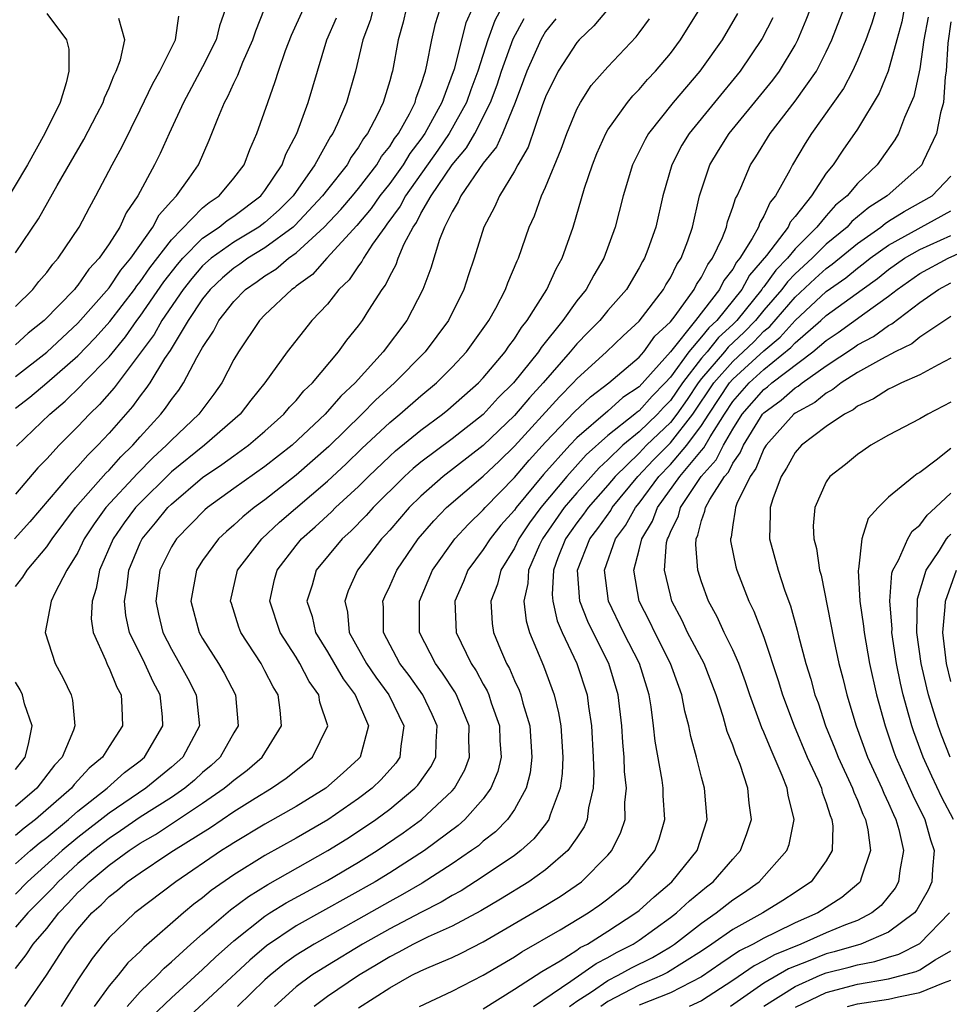
# Model space of a CAD drawing. Units: inches. Extents: x 2580000 to 2583000, y 1491000 to 1494000.
# Drawn here: x 2580611 to 2580671, y 1491635 to 1491698 of the extents above; entities that cross this region are included whole.
import ezdxf

# ---------------------------------------------------------------- set-up
doc = ezdxf.new("R2010")
doc.units = ezdxf.units.IN
doc.header["$MEASUREMENT"] = 0
doc.layers.add('LD25801491_2ft', color=12, linetype='Continuous')

msp = doc.modelspace()

# ---------------------------------------------------------------- linework, layer by layer
at = {"layer": 'LD25801491_2ft'}
for points, elevation in [([(2580643, 1491700.621), (2580641.75, 1491698.25), (2580641.303, 1491697), (2580640.645, 1491695), (2580640.199, 1491693.801), (2580639.921, 1491693), (2580638.821, 1491691), (2580638.078, 1491689.922), (2580636.004, 1491687), (2580635.665, 1491686.335), (2580634.823, 1491685.177), (2580634.676, 1491685), (2580633.902, 1491683.902), (2580633.318, 1491683), (2580633.216, 1491682.783), (2580633, 1491682.503), (2580632.391, 1491681.609), (2580631.744, 1491681), (2580631, 1491680.06), (2580630.002, 1491679), (2580628.423, 1491677), (2580626.988, 1491675), (2580626.102, 1491673.898), (2580625.408, 1491673), (2580623.114, 1491671), (2580621, 1491669.288), (2580620.85, 1491669.15), (2580619, 1491667.318), (2580618.704, 1491667), (2580617.976, 1491666.024), (2580617.263, 1491665), (2580616.383, 1491663), (2580616.179, 1491661.821), (2580615.905, 1491661), (2580615.859, 1491659.859), (2580615.978, 1491659), (2580616.76, 1491657.24), (2580616.89, 1491656.89), (2580617, 1491656.695), (2580617.49, 1491655.491), (2580617.772, 1491655), (2580617.824, 1491654.175), (2580617.856, 1491653), (2580617, 1491651.676), (2580616.588, 1491651), (2580615.717, 1491650.283), (2580614.763, 1491649.237), (2580614.584, 1491649), (2580612.283, 1491647), (2580611.555, 1491646.445), (2580611, 1491645.978)], 10220), ([(2580636.061, 1491699), (2580635.856, 1491698.144), (2580635.54, 1491697), (2580635.174, 1491695), (2580635.127, 1491694.873), (2580635, 1491694.375), (2580634.588, 1491693), (2580634.225, 1491692.225), (2580633.585, 1491691), (2580633.323, 1491690.677), (2580633, 1491690.122), (2580632.526, 1491689.474), (2580632.261, 1491689), (2580631, 1491687.417), (2580630.697, 1491687), (2580628.905, 1491685.095), (2580628.799, 1491685), (2580627, 1491683.659), (2580625.899, 1491683), (2580625.379, 1491682.621), (2580625, 1491682.365), (2580624.264, 1491681.736), (2580623.48, 1491681), (2580623, 1491680.393), (2580622.076, 1491679), (2580620.917, 1491677.083), (2580620.564, 1491676.564), (2580619.609, 1491675), (2580619.366, 1491674.634), (2580619, 1491674.179), (2580618.504, 1491673.496), (2580617, 1491671.77), (2580616.287, 1491671), (2580615.628, 1491670.372), (2580615, 1491669.638), (2580614.404, 1491669), (2580611.915, 1491666.085), (2580610.933, 1491665)], 10214), ([(2580640.287, 1491699), (2580639.891, 1491698.109), (2580639.132, 1491695.133), (2580638.343, 1491693), (2580637.255, 1491691), (2580637, 1491690.637), (2580636.285, 1491689.715), (2580635.854, 1491689), (2580635, 1491687.795), (2580634.375, 1491687), (2580633.808, 1491686.192), (2580632.898, 1491685.102), (2580630.969, 1491683), (2580630.04, 1491681.96), (2580629, 1491681.207), (2580628.889, 1491681.111), (2580628.711, 1491681), (2580627, 1491679.36), (2580626.647, 1491679), (2580625.292, 1491677), (2580625, 1491676.505), (2580624.225, 1491675), (2580623.716, 1491674.284), (2580622.75, 1491673), (2580621, 1491671.334), (2580620.693, 1491671), (2580619.809, 1491670.191), (2580618.812, 1491669.188), (2580616.801, 1491667), (2580616.041, 1491665.959), (2580615.412, 1491665), (2580615, 1491664.134), (2580614.299, 1491663), (2580613.52, 1491661.52), (2580613.295, 1491661), (2580612.893, 1491659), (2580613.532, 1491657), (2580614.064, 1491656.064), (2580614.568, 1491655), (2580614.661, 1491654.661), (2580614.81, 1491653), (2580614.719, 1491652.719), (2580613.993, 1491651), (2580613.508, 1491650.492), (2580612.364, 1491649), (2580611, 1491647.831)], 10218), ([(2580611, 1491661.946), (2580611.465, 1491662.536), (2580611.743, 1491663), (2580613, 1491664.479), (2580613.345, 1491665), (2580614.851, 1491667), (2580616.792, 1491669.208), (2580617, 1491669.407), (2580617.747, 1491670.253), (2580618.517, 1491671), (2580619, 1491671.554), (2580620.324, 1491673), (2580620.626, 1491673.374), (2580621, 1491673.939), (2580621.467, 1491674.533), (2580621.78, 1491675), (2580622.633, 1491676.633), (2580623, 1491677.276), (2580623.687, 1491678.313), (2580624.04, 1491679), (2580625, 1491680.232), (2580625.753, 1491681), (2580626.498, 1491681.502), (2580627, 1491681.868), (2580627.697, 1491682.303), (2580628.501, 1491683), (2580629, 1491683.354), (2580630.803, 1491685), (2580631.866, 1491686.134), (2580632.609, 1491687), (2580633, 1491687.482), (2580634.174, 1491689), (2580634.478, 1491689.522), (2580635, 1491690.166), (2580635.314, 1491690.686), (2580635.557, 1491691), (2580636.262, 1491692.261), (2580636.626, 1491693), (2580636.702, 1491693.298), (2580637, 1491694.091), (2580637.286, 1491695), (2580637.391, 1491695.391), (2580637.695, 1491697), (2580637.933, 1491698.067), (2580638.238, 1491699)], 10216), ([(2580633.935, 1491699), (2580633.742, 1491698.258), (2580633.28, 1491697), (2580632.811, 1491695), (2580632.225, 1491693), (2580631.642, 1491691.642), (2580631.345, 1491691), (2580631.199, 1491690.801), (2580630.205, 1491689), (2580628.803, 1491687), (2580627.901, 1491686.099), (2580627, 1491685.295), (2580626.604, 1491685), (2580625, 1491684.026), (2580623.554, 1491683), (2580623, 1491682.505), (2580622.301, 1491681.699), (2580621.754, 1491681), (2580620.386, 1491679), (2580619.889, 1491678.111), (2580617.317, 1491674.683), (2580616.38, 1491673.62), (2580615.737, 1491673), (2580615, 1491672.203), (2580613.8, 1491671), (2580613, 1491670.137), (2580612.44, 1491669.56), (2580611, 1491667.865)], 10212), ([(2580611, 1491673.386), (2580611.918, 1491674.082), (2580613, 1491675.005), (2580615, 1491676.736), (2580616.113, 1491677.887), (2580617.056, 1491678.944), (2580618.63, 1491681), (2580618.777, 1491681.223), (2580619, 1491681.485), (2580619.615, 1491682.385), (2580621, 1491684.191), (2580623, 1491686.235), (2580623.419, 1491686.581), (2580624.064, 1491687), (2580625, 1491688.132), (2580625.661, 1491689), (2580626.023, 1491689.977), (2580626.485, 1491691), (2580627.177, 1491693), (2580627.662, 1491694.338), (2580627.866, 1491695), (2580628.323, 1491696.323), (2580628.699, 1491697.301), (2580629.478, 1491699)], 10208), ([(2580611, 1491675.423), (2580613, 1491676.984), (2580615, 1491678.83), (2580617, 1491681.1), (2580617.756, 1491682.244), (2580618.399, 1491683), (2580619.81, 1491685), (2580620.209, 1491685.791), (2580621, 1491686.661), (2580621.329, 1491687), (2580622.143, 1491688.143), (2580622.729, 1491689), (2580623.427, 1491690.573), (2580623.971, 1491691.971), (2580624.411, 1491693), (2580624.625, 1491693.375), (2580625, 1491694.228), (2580625.255, 1491694.745), (2580625.572, 1491695.572), (2580626.212, 1491697), (2580626.402, 1491697.598), (2580626.975, 1491699)], 10206), ([(2580624.472, 1491699), (2580624.085, 1491697.916), (2580623.863, 1491697), (2580623, 1491695.279), (2580621.772, 1491693), (2580620.846, 1491691), (2580620.279, 1491689.721), (2580619.914, 1491689), (2580618.844, 1491687), (2580618.095, 1491685.905), (2580617.688, 1491685), (2580617, 1491683.92), (2580616.367, 1491683), (2580615.701, 1491682.299), (2580615, 1491681.269), (2580614.87, 1491681.13), (2580614.776, 1491681), (2580612.839, 1491679), (2580611.817, 1491678.183), (2580611, 1491677.446)], 10204), ([(2580649.001, 1491698.999), (2580648.09, 1491697.909), (2580647.148, 1491697), (2580647, 1491696.836), (2580645.797, 1491695), (2580645, 1491693.363), (2580644.785, 1491692.785), (2580643.872, 1491690.128), (2580643.221, 1491689), (2580643, 1491688.579), (2580642.036, 1491687), (2580641.723, 1491686.277), (2580641.045, 1491685), (2580640.424, 1491683), (2580640.056, 1491681.944), (2580639.754, 1491681), (2580638.76, 1491679), (2580637.277, 1491677), (2580635.299, 1491675), (2580634.095, 1491673.905), (2580633.216, 1491673), (2580631.086, 1491670.914), (2580629, 1491669.074), (2580627, 1491667.508), (2580626.297, 1491667), (2580625.579, 1491666.421), (2580625, 1491665.875), (2580624.527, 1491665.473), (2580624.016, 1491665), (2580623, 1491663.618), (2580622.608, 1491663), (2580622.235, 1491661), (2580622.773, 1491659), (2580623, 1491658.601), (2580624.024, 1491657), (2580624.39, 1491656.39), (2580625.117, 1491655), (2580625.277, 1491653), (2580625, 1491652.548), (2580624.132, 1491651), (2580623.542, 1491650.458), (2580623, 1491650.01), (2580622.473, 1491649.527), (2580621.851, 1491649), (2580621, 1491648.416), (2580619, 1491647.14), (2580617.741, 1491646.259), (2580617, 1491645.784), (2580615.994, 1491645), (2580615, 1491644.166), (2580613.731, 1491643), (2580613.385, 1491642.615), (2580611.79, 1491641), (2580611, 1491640.084)], 10226), ([(2580611.59, 1491635), (2580612.989, 1491637.01), (2580614.266, 1491639), (2580615, 1491639.956), (2580615.901, 1491641), (2580616.486, 1491641.514), (2580617, 1491642.054), (2580617.541, 1491642.459), (2580618.169, 1491643), (2580619, 1491643.58), (2580620.762, 1491644.763), (2580621.121, 1491645), (2580623.511, 1491646.489), (2580625, 1491647.502), (2580626.365, 1491648.365), (2580627.423, 1491649), (2580628.356, 1491649.643), (2580630.043, 1491651), (2580631.03, 1491653), (2580630.514, 1491654.514), (2580630.448, 1491655), (2580629.839, 1491655.839), (2580629.245, 1491657), (2580629, 1491657.405), (2580627.969, 1491659), (2580627.31, 1491661), (2580627.612, 1491662.388), (2580627.771, 1491663), (2580629, 1491664.576), (2580629.347, 1491665), (2580630.222, 1491665.778), (2580631.259, 1491666.741), (2580631.514, 1491667), (2580633, 1491668.365), (2580633.641, 1491669), (2580635, 1491670.297), (2580635.365, 1491670.635), (2580637, 1491671.981), (2580638.381, 1491673), (2580638.723, 1491673.277), (2580640.687, 1491675), (2580641, 1491675.334), (2580642.402, 1491677), (2580642.638, 1491677.362), (2580643, 1491677.836), (2580643.446, 1491678.554), (2580643.818, 1491679), (2580645.077, 1491681), (2580645.671, 1491682.33), (2580646.053, 1491683), (2580646.756, 1491685), (2580647.504, 1491687.504), (2580648.001, 1491689), (2580648.284, 1491689.716), (2580648.859, 1491691), (2580649, 1491691.237), (2580650.248, 1491693), (2580650.586, 1491693.414), (2580651, 1491693.828), (2580651.536, 1491694.464), (2580652.046, 1491695), (2580653, 1491696.136), (2580653.653, 1491697), (2580654.883, 1491699)], 10230), ([(2580618.17, 1491635), (2580619, 1491635.934), (2580620.102, 1491637), (2580620.534, 1491637.466), (2580621, 1491637.856), (2580622.249, 1491639), (2580623, 1491639.664), (2580624.793, 1491641.207), (2580625.936, 1491642.064), (2580627.174, 1491642.826), (2580631.04, 1491645), (2580632.248, 1491645.752), (2580633.456, 1491646.544), (2580634.108, 1491647), (2580635, 1491647.666), (2580636.615, 1491649), (2580636.798, 1491649.203), (2580637.628, 1491650.372), (2580637.958, 1491651), (2580637.976, 1491651.976), (2580638.052, 1491653), (2580637.732, 1491653.732), (2580637.117, 1491655), (2580636.238, 1491656.239), (2580635.643, 1491657), (2580634.608, 1491659), (2580634.608, 1491660.608), (2580634.568, 1491661), (2580634.695, 1491661.306), (2580635, 1491661.954), (2580635.448, 1491663), (2580636.83, 1491665), (2580637.84, 1491666.16), (2580638.642, 1491667), (2580641, 1491669.015), (2580642.021, 1491669.979), (2580643, 1491670.936), (2580645.887, 1491674.113), (2580646.762, 1491675), (2580647, 1491675.271), (2580648.908, 1491677), (2580649.976, 1491678.025), (2580651, 1491678.962), (2580652.566, 1491681), (2580652.715, 1491681.284), (2580653, 1491681.742), (2580653.409, 1491682.591), (2580653.685, 1491683), (2580654.112, 1491684.113), (2580654.42, 1491685), (2580654.874, 1491687), (2580655.532, 1491689), (2580656.084, 1491689.916), (2580656.768, 1491691), (2580659, 1491693.725), (2580659.57, 1491694.43), (2580660.004, 1491695), (2580661, 1491696.666), (2580661.176, 1491697), (2580661.716, 1491698.283), (2580661.989, 1491699)], 10236), ([(2580619.692, 1491634.309), (2580621, 1491635.557), (2580623, 1491637.38), (2580623.827, 1491638.173), (2580625, 1491639.214), (2580627, 1491640.793), (2580627.321, 1491641), (2580628.352, 1491641.648), (2580631, 1491643.089), (2580633, 1491644.267), (2580634.186, 1491645), (2580635.863, 1491646.137), (2580637.042, 1491647), (2580639, 1491648.831), (2580639.152, 1491649), (2580639.811, 1491650.189), (2580640.115, 1491651), (2580640.083, 1491652.083), (2580640.098, 1491653), (2580639.283, 1491655), (2580639.185, 1491655.185), (2580638.393, 1491656.393), (2580637.93, 1491657), (2580636.914, 1491659), (2580636.914, 1491661), (2580637.751, 1491663), (2580639.177, 1491665), (2580640.05, 1491665.95), (2580641, 1491666.86), (2580641.117, 1491667), (2580643, 1491668.931), (2580643.948, 1491670.052), (2580645, 1491671.202), (2580646.854, 1491673.146), (2580647.881, 1491674.119), (2580649.049, 1491675), (2580651, 1491676.66), (2580651.294, 1491677), (2580652.007, 1491677.993), (2580653, 1491678.912), (2580653.314, 1491679.314), (2580654.533, 1491681), (2580654.685, 1491681.315), (2580655, 1491681.783), (2580655.397, 1491682.603), (2580655.703, 1491683), (2580656.336, 1491684.336), (2580656.592, 1491685), (2580656.665, 1491685.335), (2580657, 1491686.27), (2580657.171, 1491686.829), (2580657.276, 1491687), (2580657.521, 1491687.521), (2580658.151, 1491689), (2580658.49, 1491689.51), (2580659.412, 1491691), (2580661, 1491693.067), (2580662.379, 1491695), (2580663, 1491696.243), (2580663.359, 1491697), (2580664.131, 1491699)], 10238), ([(2580666.201, 1491699), (2580665.924, 1491698.076), (2580665.532, 1491697), (2580665, 1491695.696), (2580664.689, 1491695), (2580664.104, 1491693.896), (2580662.05, 1491691), (2580661.639, 1491690.361), (2580660.826, 1491689), (2580660.657, 1491688.657), (2580659.75, 1491687), (2580659.408, 1491686.592), (2580659, 1491685.706), (2580658.73, 1491685.27), (2580658.648, 1491685), (2580658.257, 1491684.257), (2580657.461, 1491683), (2580657.245, 1491682.755), (2580657, 1491682.303), (2580656.433, 1491681.568), (2580656.157, 1491681), (2580654.617, 1491679), (2580653, 1491677.005), (2580651, 1491674.76), (2580649.944, 1491674.056), (2580649, 1491673.199), (2580647, 1491671.475), (2580646.544, 1491671), (2580644.866, 1491669.134), (2580643.111, 1491667), (2580643, 1491666.84), (2580642.132, 1491665.868), (2580641.439, 1491665), (2580641, 1491664.309), (2580640.016, 1491663), (2580639.73, 1491662.27), (2580639.186, 1491661), (2580639.269, 1491659), (2580640.227, 1491657), (2580640.539, 1491656.539), (2580641, 1491655.672), (2580641.247, 1491655.247), (2580641.351, 1491655), (2580641.512, 1491654.488), (2580642.045, 1491653), (2580642.07, 1491652.07), (2580642.142, 1491651), (2580641.93, 1491650.07), (2580641.492, 1491649), (2580641, 1491648.332), (2580639.822, 1491647), (2580639.39, 1491646.61), (2580637.236, 1491645), (2580635, 1491643.574), (2580634.064, 1491643), (2580629, 1491640.171), (2580627.101, 1491638.899), (2580626.018, 1491637.982), (2580621.873, 1491634.127)], 10240), ([(2580668.001, 1491699), (2580667.842, 1491698.158), (2580667.537, 1491697), (2580666.97, 1491695), (2580666.402, 1491693.598), (2580665, 1491691.27), (2580664.062, 1491689.938), (2580663.438, 1491689), (2580663, 1491688.458), (2580662.048, 1491687), (2580661, 1491685.67), (2580660.694, 1491685.305), (2580660.554, 1491685), (2580659.166, 1491683.166), (2580658.082, 1491681.918), (2580657.583, 1491681), (2580655.978, 1491679), (2580655.468, 1491678.532), (2580655, 1491677.948), (2580654.191, 1491677), (2580653, 1491675.376), (2580652.667, 1491675), (2580651.84, 1491674.16), (2580651, 1491673.219), (2580650.869, 1491673.131), (2580650.724, 1491673), (2580649, 1491671.631), (2580647.61, 1491670.39), (2580646.358, 1491669), (2580644.691, 1491667), (2580643.972, 1491666.028), (2580643.287, 1491665), (2580643, 1491664.398), (2580642.126, 1491663), (2580641.91, 1491662.09), (2580641.494, 1491661), (2580641.578, 1491659.578), (2580641.659, 1491659), (2580642.108, 1491657.892), (2580642.495, 1491657), (2580642.681, 1491656.681), (2580643, 1491655.917), (2580643.294, 1491655.294), (2580643.403, 1491655), (2580643.534, 1491654.466), (2580643.983, 1491653), (2580644.124, 1491651), (2580644.006, 1491649.994), (2580643.751, 1491649), (2580643, 1491647.641), (2580642.563, 1491647), (2580641.793, 1491646.207), (2580641, 1491645.599), (2580640.685, 1491645.315), (2580640.255, 1491645), (2580639, 1491644.148), (2580637.086, 1491642.914), (2580635.817, 1491642.184), (2580635, 1491641.746), (2580630.148, 1491639), (2580629, 1491638.285), (2580628.247, 1491637.753), (2580627.334, 1491637), (2580627, 1491636.703), (2580625.226, 1491635)], 10242), ([(2580613, 1491698.7), (2580614.278, 1491697), (2580614.416, 1491696.416), (2580614.41, 1491695), (2580614.249, 1491694.249), (2580613.852, 1491693), (2580612.882, 1491691), (2580611.761, 1491689), (2580609.972, 1491686.028)], 10198), ([(2580611, 1491679.908), (2580612.101, 1491681), (2580612.497, 1491681.502), (2580613, 1491682.092), (2580613.383, 1491682.617), (2580613.739, 1491683), (2580615.089, 1491685), (2580615.74, 1491686.26), (2580616.159, 1491687), (2580617.191, 1491689), (2580617.829, 1491690.171), (2580619, 1491692.521), (2580619.796, 1491694.204), (2580620.251, 1491695), (2580621.253, 1491697), (2580621.467, 1491698.533)], 10202), ([(2580611, 1491644.148), (2580611.961, 1491645), (2580612.525, 1491645.475), (2580613, 1491645.837), (2580614.401, 1491647), (2580615, 1491647.528), (2580616.872, 1491649), (2580617.993, 1491650.007), (2580619, 1491650.768), (2580619.28, 1491651), (2580620.456, 1491653), (2580620.424, 1491653.576), (2580620.275, 1491655), (2580619.831, 1491655.831), (2580619.297, 1491657), (2580618.318, 1491659), (2580618.084, 1491660.084), (2580617.991, 1491661), (2580618.139, 1491661.861), (2580618.267, 1491663), (2580619, 1491664.738), (2580619.127, 1491665), (2580619.981, 1491666.019), (2580620.769, 1491667), (2580621, 1491667.229), (2580623, 1491668.927), (2580624.235, 1491669.765), (2580625, 1491670.335), (2580625.941, 1491671), (2580627, 1491671.914), (2580628.215, 1491673), (2580628.564, 1491673.436), (2580629, 1491673.884), (2580629.5, 1491674.5), (2580630.044, 1491675), (2580631.717, 1491677), (2580632.252, 1491677.748), (2580633, 1491678.656), (2580633.258, 1491679), (2580633.663, 1491679.663), (2580634.521, 1491681), (2580634.73, 1491681.27), (2580635, 1491681.848), (2580635.406, 1491682.594), (2580635.537, 1491683), (2580635.929, 1491683.929), (2580636.494, 1491685), (2580636.708, 1491685.292), (2580637, 1491685.865), (2580637.651, 1491687), (2580639.01, 1491689), (2580639.924, 1491690.076), (2580640.461, 1491691), (2580641.463, 1491693), (2580641.884, 1491694.115), (2580642.163, 1491695), (2580642.923, 1491697.077), (2580643.613, 1491698.387)], 10222), ([(2580611, 1491683.337), (2580612.473, 1491685.527), (2580613.661, 1491687.661), (2580615.376, 1491690.624), (2580616.211, 1491692.211), (2580616.619, 1491693), (2580616.708, 1491693.292), (2580617, 1491693.933), (2580617.3, 1491694.7), (2580617.458, 1491695), (2580617.725, 1491695.725), (2580618.016, 1491697), (2580617.615, 1491698.385)], 10200), ([(2580645.652, 1491698.348), (2580645, 1491697.535), (2580644.799, 1491697.2), (2580644.694, 1491697), (2580643.79, 1491695), (2580643.587, 1491694.413), (2580643.048, 1491693), (2580642.237, 1491691), (2580641.852, 1491690.148), (2580641, 1491689.088), (2580639.557, 1491687), (2580639.392, 1491686.608), (2580639, 1491685.972), (2580638.521, 1491685), (2580638.198, 1491684.199), (2580637.643, 1491682.357), (2580637.124, 1491681), (2580636.096, 1491679), (2580634.585, 1491677), (2580632.778, 1491675), (2580631.855, 1491674.145), (2580630.864, 1491673), (2580628.744, 1491671), (2580627, 1491669.639), (2580625, 1491668.225), (2580623.318, 1491667), (2580623.146, 1491666.854), (2580621.318, 1491665), (2580621, 1491664.485), (2580620.264, 1491663), (2580619.997, 1491661), (2580620.169, 1491660.169), (2580620.444, 1491659), (2580621, 1491657.915), (2580621.527, 1491657), (2580622.049, 1491656.049), (2580622.588, 1491655), (2580622.799, 1491653), (2580621.725, 1491651), (2580621, 1491650.36), (2580619.354, 1491649), (2580617, 1491647.411), (2580615, 1491645.845), (2580613.991, 1491645), (2580611.776, 1491643), (2580611, 1491642.217)], 10224), ([(2580611, 1491637.438), (2580611.691, 1491638.309), (2580612.136, 1491639), (2580613, 1491640.013), (2580613.775, 1491641), (2580614.38, 1491641.62), (2580615, 1491642.311), (2580615.366, 1491642.633), (2580615.716, 1491643), (2580617, 1491644.068), (2580618.289, 1491645), (2580619, 1491645.473), (2580619.975, 1491646.025), (2580623, 1491648.035), (2580624.391, 1491649), (2580624.724, 1491649.276), (2580625, 1491649.528), (2580625.849, 1491650.151), (2580626.828, 1491651), (2580628.06, 1491653), (2580627.98, 1491654.02), (2580627.836, 1491655), (2580627.514, 1491655.514), (2580627, 1491656.542), (2580626.749, 1491657), (2580625.443, 1491659), (2580625.324, 1491659.325), (2580624.842, 1491660.842), (2580624.796, 1491661), (2580625.246, 1491663), (2580626.787, 1491665), (2580627.936, 1491666.064), (2580631, 1491668.694), (2580632.199, 1491669.801), (2580633.212, 1491670.788), (2580635, 1491672.471), (2580635.643, 1491673), (2580637, 1491674.183), (2580637.99, 1491675), (2580639, 1491676.009), (2580639.93, 1491677), (2580641, 1491678.487), (2580641.202, 1491678.798), (2580641.357, 1491679), (2580641.807, 1491679.807), (2580642.437, 1491681), (2580642.582, 1491681.418), (2580643.169, 1491682.831), (2580643.254, 1491683), (2580643.952, 1491685), (2580644.279, 1491685.72), (2580644.743, 1491687), (2580645, 1491687.564), (2580645.995, 1491690.005), (2580646.35, 1491691), (2580647, 1491692.57), (2580647.232, 1491693), (2580647.929, 1491694.071), (2580649, 1491695.276), (2580650.799, 1491697.2), (2580651, 1491697.463), (2580651.653, 1491698.347)], 10228), ([(2580611.051, 1491670.949), (2580613.195, 1491673), (2580614.179, 1491673.821), (2580615.193, 1491674.807), (2580615.363, 1491675), (2580617, 1491676.682), (2580618.044, 1491677.956), (2580618.775, 1491679), (2580619, 1491679.293), (2580620.518, 1491681.482), (2580621.393, 1491682.607), (2580621.734, 1491683), (2580623, 1491684.288), (2580624.051, 1491685), (2580624.571, 1491685.429), (2580625, 1491685.708), (2580626.736, 1491687), (2580627, 1491687.342), (2580628.102, 1491689), (2580628.334, 1491689.666), (2580629.039, 1491691), (2580629.766, 1491693), (2580630.975, 1491697), (2580631.589, 1491698.411)], 10210), ([(2580657.31, 1491698.69), (2580656.316, 1491697), (2580655, 1491695.147), (2580654.889, 1491695), (2580653.173, 1491693), (2580651.595, 1491691), (2580651.379, 1491690.621), (2580650.576, 1491689), (2580649.968, 1491687), (2580649.459, 1491685), (2580648.743, 1491683), (2580648.09, 1491681.91), (2580647.603, 1491681), (2580647, 1491680.26), (2580646.102, 1491679), (2580644.719, 1491677.281), (2580644.544, 1491677), (2580642.95, 1491675), (2580641.96, 1491674.04), (2580641, 1491672.984), (2580639, 1491671.406), (2580637, 1491669.91), (2580636.497, 1491669.503), (2580635.955, 1491669), (2580633.93, 1491667), (2580633.494, 1491666.506), (2580632.501, 1491665.499), (2580631.945, 1491665), (2580630.286, 1491663), (2580630.02, 1491662.02), (2580629.691, 1491661), (2580630.016, 1491660.016), (2580630.241, 1491659), (2580631, 1491657.754), (2580632.013, 1491656.014), (2580632.788, 1491655), (2580633.641, 1491653), (2580633.111, 1491651), (2580633, 1491650.884), (2580632.015, 1491649.985), (2580630.892, 1491649), (2580629, 1491647.831), (2580627, 1491646.698), (2580625, 1491645.503), (2580624.703, 1491645.297), (2580624.215, 1491645), (2580621.28, 1491643), (2580618.657, 1491641), (2580617, 1491639.419), (2580616.64, 1491639), (2580615.92, 1491638.08), (2580615, 1491636.721), (2580613.918, 1491635)], 10232), ([(2580659.576, 1491698.424), (2580658.898, 1491697.102), (2580657.477, 1491695), (2580655.823, 1491693), (2580654.198, 1491691), (2580653.747, 1491690.253), (2580653.099, 1491689), (2580652.517, 1491687), (2580652.063, 1491685), (2580651.554, 1491683.554), (2580651.348, 1491683), (2580651.214, 1491682.785), (2580651, 1491682.378), (2580650.178, 1491681), (2580649, 1491679.637), (2580648.476, 1491679), (2580647.732, 1491678.268), (2580647, 1491677.515), (2580646.579, 1491677), (2580644.845, 1491675), (2580643.956, 1491674.044), (2580643, 1491672.91), (2580641, 1491670.983), (2580638.425, 1491669), (2580637, 1491667.745), (2580636.244, 1491667), (2580635, 1491665.558), (2580634.738, 1491665.262), (2580634.48, 1491665), (2580632.937, 1491663), (2580632.334, 1491661.666), (2580632.112, 1491661), (2580632.289, 1491660.289), (2580632.404, 1491659), (2580633.501, 1491657), (2580634.118, 1491656.118), (2580634.951, 1491655), (2580635.913, 1491653), (2580635.706, 1491651.706), (2580635.647, 1491651), (2580635.386, 1491650.614), (2580634.447, 1491649.553), (2580633.876, 1491649), (2580633, 1491648.338), (2580631.027, 1491646.973), (2580629, 1491645.794), (2580627, 1491644.678), (2580625, 1491643.442), (2580623.556, 1491642.444), (2580623, 1491641.974), (2580622.438, 1491641.562), (2580621.764, 1491641), (2580619.225, 1491638.775), (2580619, 1491638.534), (2580618.206, 1491637.794), (2580617.58, 1491637), (2580617, 1491636.333), (2580616.035, 1491635)], 10234), ([(2580669.529, 1491698.471), (2580669.269, 1491697), (2580669, 1491695.156), (2580668.625, 1491693.375), (2580668.029, 1491692.029), (2580667.634, 1491691), (2580667.404, 1491690.596), (2580666.269, 1491689), (2580665, 1491687.791), (2580664.338, 1491687), (2580663.601, 1491686.399), (2580663, 1491685.722), (2580662.404, 1491685), (2580661, 1491683.605), (2580660.51, 1491683), (2580659.762, 1491682.238), (2580659, 1491681.175), (2580658.918, 1491681.082), (2580658.874, 1491681), (2580657.256, 1491679), (2580657, 1491678.746), (2580656.09, 1491677.91), (2580655.361, 1491677), (2580655, 1491676.58), (2580653.775, 1491675), (2580653, 1491673.872), (2580652.568, 1491673.432), (2580652.181, 1491673), (2580651, 1491671.864), (2580649.95, 1491671), (2580649, 1491670.068), (2580648.439, 1491669.561), (2580647, 1491667.95), (2580646.197, 1491667), (2580644.799, 1491665), (2580644.617, 1491664.617), (2580643.902, 1491663), (2580643.861, 1491662.139), (2580643.604, 1491661), (2580643.743, 1491659.744), (2580643.963, 1491659), (2580644.856, 1491656.856), (2580645.547, 1491655), (2580645.836, 1491653.836), (2580645.968, 1491653), (2580646.1, 1491651), (2580646.056, 1491649.944), (2580645.937, 1491649), (2580645.3, 1491647.3), (2580645.216, 1491647), (2580645, 1491646.703), (2580644.25, 1491645.75), (2580643.419, 1491645), (2580643, 1491644.691), (2580641, 1491643.335), (2580639.574, 1491642.426), (2580639, 1491642.117), (2580638.307, 1491641.693), (2580637, 1491641.036), (2580635, 1491639.989), (2580633.261, 1491639), (2580631, 1491637.64), (2580630.001, 1491637), (2580629, 1491636.252), (2580627.6, 1491635)], 10244), ([(2580671, 1491698.161), (2580670.802, 1491696.802), (2580670.701, 1491695), (2580670.633, 1491694.633), (2580670.524, 1491693), (2580670.332, 1491692.332), (2580670.073, 1491691), (2580669.211, 1491689.211), (2580669.122, 1491689), (2580669, 1491688.872), (2580666.902, 1491687), (2580665.74, 1491686.26), (2580664.651, 1491685.349), (2580664.341, 1491685), (2580663, 1491683.901), (2580662.094, 1491683), (2580661, 1491681.994), (2580660.507, 1491681.492), (2580660.154, 1491681), (2580659, 1491679.668), (2580658.457, 1491679), (2580657.743, 1491678.257), (2580656.712, 1491677.288), (2580656.481, 1491677), (2580655, 1491675.28), (2580654.783, 1491675), (2580654.07, 1491673.93), (2580653.418, 1491673), (2580653, 1491672.467), (2580651.475, 1491671), (2580651, 1491670.505), (2580649.468, 1491669), (2580649, 1491668.436), (2580647.719, 1491667), (2580647.424, 1491666.576), (2580647, 1491666.035), (2580646.273, 1491665), (2580645.784, 1491663.785), (2580645.495, 1491663), (2580645.423, 1491661.423), (2580645.453, 1491661), (2580645.746, 1491659.745), (2580646.062, 1491659), (2580647.007, 1491657), (2580647.663, 1491655), (2580647.749, 1491654.251), (2580647.94, 1491653), (2580648.053, 1491651), (2580648.085, 1491649.915), (2580648.044, 1491649), (2580647.751, 1491647.751), (2580647.659, 1491647), (2580647.465, 1491646.535), (2580647, 1491645.829), (2580646.435, 1491645), (2580645, 1491643.767), (2580643.928, 1491643), (2580642.111, 1491641.89), (2580640.854, 1491641.146), (2580639, 1491640.156), (2580637.467, 1491639.467), (2580636.532, 1491639), (2580635.546, 1491638.455), (2580635, 1491638.192), (2580634.261, 1491637.739), (2580633, 1491636.999), (2580631, 1491635.638), (2580630.16, 1491635)], 10246), ([(2580633, 1491634.923), (2580635, 1491636.206), (2580636.422, 1491637), (2580637, 1491637.291), (2580637.531, 1491637.532), (2580639, 1491638.148), (2580639.58, 1491638.42), (2580641, 1491639.149), (2580644.69, 1491641.31), (2580645.94, 1491642.06), (2580647.305, 1491643), (2580649, 1491644.711), (2580649.251, 1491645), (2580649.822, 1491646.178), (2580650.093, 1491647), (2580650.089, 1491648.089), (2580650.191, 1491649), (2580650.065, 1491650.065), (2580650.036, 1491651), (2580649.946, 1491651.946), (2580649.885, 1491653), (2580649.662, 1491655), (2580649.062, 1491657), (2580648.039, 1491659), (2580647.7, 1491659.701), (2580647.2, 1491661), (2580647.05, 1491663), (2580647.83, 1491665), (2580648.344, 1491665.656), (2580649.172, 1491666.827), (2580649.268, 1491667), (2580650.918, 1491669), (2580651.929, 1491670.071), (2580653, 1491671.154), (2580654.447, 1491673), (2580655.789, 1491675), (2580657, 1491676.384), (2580658.356, 1491677.644), (2580659, 1491678.315), (2580659.373, 1491678.627), (2580661, 1491680.497), (2580662.294, 1491681.706), (2580663, 1491682.343), (2580663.385, 1491682.615), (2580665, 1491683.948), (2580666.502, 1491685), (2580666.772, 1491685.229), (2580667, 1491685.374), (2580668.001, 1491685.999), (2580669.796, 1491687), (2580671, 1491688.268)], 10248), ([(2580636.918, 1491635), (2580639, 1491635.975), (2580641, 1491637.001), (2580643, 1491638.189), (2580643.484, 1491638.516), (2580645.923, 1491639.923), (2580647.728, 1491641), (2580648.482, 1491641.518), (2580649, 1491641.905), (2580650.345, 1491643), (2580651, 1491643.757), (2580652.009, 1491645), (2580652.273, 1491645.727), (2580652.651, 1491647), (2580652.544, 1491648.544), (2580652.542, 1491649), (2580652.473, 1491649.527), (2580652.027, 1491652.027), (2580651.928, 1491653), (2580651.776, 1491654.224), (2580651.645, 1491655), (2580651.482, 1491655.482), (2580651.026, 1491657), (2580650, 1491659), (2580649.024, 1491661), (2580648.785, 1491663), (2580649.484, 1491665), (2580650.134, 1491665.866), (2580650.759, 1491667), (2580651, 1491667.292), (2580652.26, 1491669), (2580653, 1491669.771), (2580654.05, 1491671), (2580655, 1491672.266), (2580655.464, 1491673), (2580656.794, 1491675), (2580657, 1491675.235), (2580659, 1491677.064), (2580660.054, 1491677.946), (2580661, 1491679.015), (2580663, 1491680.863), (2580664.25, 1491681.75), (2580665, 1491682.37), (2580665.368, 1491682.632), (2580665.823, 1491683), (2580667, 1491683.845), (2580671, 1491686.035)], 10250), ([(2580641, 1491634.841), (2580643, 1491636.104), (2580644.757, 1491637.243), (2580645.926, 1491637.926), (2580647, 1491638.616), (2580647.224, 1491638.776), (2580647.676, 1491639), (2580649, 1491639.825), (2580650.792, 1491641), (2580651, 1491641.169), (2580651.958, 1491642.042), (2580653.086, 1491643), (2580654.722, 1491645), (2580655.358, 1491647), (2580655.193, 1491649), (2580655, 1491649.709), (2580654.679, 1491651), (2580654.313, 1491652.313), (2580654.192, 1491653), (2580653.935, 1491653.935), (2580653.743, 1491655), (2580653.535, 1491655.535), (2580653.019, 1491657), (2580651.996, 1491659), (2580651.68, 1491659.68), (2580651, 1491661), (2580650.661, 1491663), (2580651, 1491664.285), (2580651.164, 1491665), (2580651.86, 1491666.139), (2580652.176, 1491667), (2580653.607, 1491669), (2580655, 1491670.671), (2580655.157, 1491670.843), (2580655.549, 1491671.549), (2580656.467, 1491673), (2580657, 1491673.802), (2580658.049, 1491675), (2580659, 1491675.863), (2580660.736, 1491677.264), (2580661, 1491677.563), (2580662.655, 1491679), (2580663, 1491679.318), (2580665.293, 1491681), (2580666.292, 1491681.709), (2580667, 1491682.282), (2580668.02, 1491683), (2580669, 1491683.569), (2580671, 1491684.466)], 10252), ([(2580644.22, 1491635), (2580646.616, 1491636.616), (2580648.236, 1491637.764), (2580649, 1491638.143), (2580649.546, 1491638.454), (2580650.617, 1491639), (2580651, 1491639.252), (2580653, 1491640.699), (2580653.388, 1491641), (2580654.225, 1491641.775), (2580655.328, 1491642.672), (2580655.757, 1491643), (2580657, 1491644.442), (2580657.509, 1491645), (2580657.901, 1491646.099), (2580658.195, 1491647), (2580658.047, 1491648.047), (2580657.971, 1491649), (2580657.471, 1491650.529), (2580657.288, 1491651), (2580657.196, 1491651.196), (2580657, 1491651.775), (2580656.651, 1491652.651), (2580656.395, 1491653.605), (2580655.939, 1491655), (2580655.16, 1491657), (2580654.109, 1491659), (2580653.758, 1491659.758), (2580653.102, 1491661), (2580653, 1491661.376), (2580652.621, 1491663), (2580652.763, 1491664.763), (2580652.817, 1491665), (2580652.887, 1491665.114), (2580653, 1491665.422), (2580653.518, 1491666.482), (2580653.643, 1491667), (2580654.968, 1491669), (2580655.939, 1491670.061), (2580656.403, 1491671), (2580657, 1491672.044), (2580657.612, 1491673), (2580659, 1491674.582), (2580659.242, 1491674.758), (2580659.517, 1491675), (2580662.148, 1491677), (2580663, 1491677.729), (2580663.77, 1491678.23), (2580665.481, 1491679.481), (2580667, 1491680.563), (2580667.548, 1491681), (2580669, 1491682.024), (2580670.813, 1491683), (2580673, 1491683.991)], 10254), ([(2580646.536, 1491635), (2580647, 1491635.334), (2580647.933, 1491635.933), (2580649, 1491636.668), (2580649.65, 1491637), (2580650.509, 1491637.491), (2580651.848, 1491638.152), (2580653, 1491638.829), (2580653.263, 1491639), (2580655, 1491640.354), (2580655.931, 1491641), (2580657, 1491641.839), (2580657.699, 1491642.301), (2580658.691, 1491643), (2580660.482, 1491645), (2580660.615, 1491645.385), (2580660.948, 1491647), (2580660.547, 1491648.547), (2580660.493, 1491649), (2580660.182, 1491649.818), (2580659.456, 1491651.456), (2580659, 1491652.592), (2580658.869, 1491652.87), (2580658.102, 1491655), (2580657.828, 1491655.828), (2580657.391, 1491657), (2580657, 1491657.886), (2580656.454, 1491659), (2580655.994, 1491659.994), (2580655.45, 1491661), (2580655, 1491662.25), (2580654.77, 1491663), (2580654.632, 1491664.632), (2580654.66, 1491665), (2580654.772, 1491665.228), (2580655, 1491666.173), (2580655.215, 1491666.785), (2580655.245, 1491667), (2580655.529, 1491667.529), (2580656.464, 1491669), (2580656.721, 1491669.279), (2580657, 1491669.844), (2580657.488, 1491670.512), (2580657.687, 1491671), (2580658.781, 1491672.781), (2580658.921, 1491673), (2580659, 1491673.09), (2580660.106, 1491673.894), (2580661, 1491674.681), (2580661.207, 1491674.793), (2580661.456, 1491675), (2580663, 1491676.1), (2580664.74, 1491677.261), (2580665, 1491677.45), (2580666.02, 1491677.98), (2580667, 1491678.68), (2580667.216, 1491678.784), (2580669, 1491680.168), (2580670.194, 1491681), (2580671, 1491681.432)], 10256), ([(2580671, 1491679.265), (2580669, 1491677.929), (2580668.49, 1491677.51), (2580667.429, 1491677), (2580666.534, 1491676.534), (2580665, 1491675.66), (2580663.962, 1491675), (2580663.431, 1491674.57), (2580663, 1491674.353), (2580662.263, 1491673.737), (2580661, 1491673.056), (2580660.929, 1491673), (2580659.136, 1491671), (2580659, 1491670.778), (2580658.485, 1491669.515), (2580658.109, 1491669), (2580657.264, 1491667.264), (2580657.17, 1491667), (2580657.166, 1491666.834), (2580657, 1491665.899), (2580656.893, 1491665.107), (2580656.855, 1491665), (2580656.866, 1491664.867), (2580657.203, 1491663.203), (2580657.259, 1491663), (2580658.041, 1491661), (2580658.359, 1491660.359), (2580659, 1491658.684), (2580659.923, 1491655.923), (2580660.201, 1491655), (2580660.938, 1491653), (2580661.786, 1491651), (2580662.456, 1491649.544), (2580662.687, 1491649), (2580662.74, 1491648.74), (2580663, 1491648.064), (2580663.251, 1491647.251), (2580663.367, 1491647), (2580663.421, 1491646.579), (2580663.373, 1491645), (2580663, 1491644.337), (2580662.025, 1491643), (2580661.418, 1491642.582), (2580661, 1491642.324), (2580660.205, 1491641.795), (2580658.928, 1491641), (2580657, 1491639.945), (2580655.671, 1491639), (2580655, 1491638.547), (2580652.826, 1491637.174), (2580652.469, 1491637), (2580651, 1491636.368), (2580649, 1491635.312), (2580648.547, 1491635)], 10258), ([(2580671, 1491676.583), (2580670.171, 1491676.171), (2580669, 1491675.523), (2580667.816, 1491675), (2580667.277, 1491674.723), (2580667, 1491674.611), (2580666.029, 1491673.971), (2580665, 1491673.508), (2580664.72, 1491673.281), (2580664.163, 1491673), (2580663, 1491672.203), (2580661.405, 1491671), (2580661, 1491670.546), (2580660.459, 1491669.541), (2580660.102, 1491669), (2580659.565, 1491667.565), (2580659.395, 1491667), (2580659.409, 1491666.591), (2580659.363, 1491665), (2580659.905, 1491663), (2580660.337, 1491661.663), (2580660.698, 1491660.698), (2580661.137, 1491659.137), (2580661.217, 1491658.784), (2580661.698, 1491657), (2580662.005, 1491656.005), (2580662.277, 1491655), (2580662.472, 1491654.472), (2580662.953, 1491653), (2580663.548, 1491651.548), (2580663.754, 1491651), (2580664.686, 1491649), (2580664.76, 1491648.76), (2580665, 1491648.24), (2580665.348, 1491647.348), (2580665.516, 1491647), (2580665.668, 1491646.332), (2580665.84, 1491645), (2580665.232, 1491643.232), (2580665.176, 1491643), (2580665.096, 1491642.904), (2580664.008, 1491641.992), (2580662.465, 1491641), (2580661, 1491640.372), (2580659.743, 1491639.743), (2580659, 1491639.394), (2580658.314, 1491639), (2580657.436, 1491638.564), (2580656.233, 1491637.767), (2580655, 1491636.895), (2580653, 1491635.874), (2580651, 1491635.08)], 10260), ([(2580671, 1491673.757), (2580669.518, 1491673), (2580669, 1491672.698), (2580667, 1491671.65), (2580665.865, 1491671), (2580665.347, 1491670.653), (2580665, 1491670.401), (2580664.23, 1491669.77), (2580663.231, 1491669), (2580663, 1491668.66), (2580662.259, 1491667), (2580662.169, 1491665.831), (2580662.201, 1491665), (2580662.383, 1491664.383), (2580662.559, 1491663), (2580662.666, 1491662.666), (2580663.477, 1491658.523), (2580663.814, 1491657), (2580664.067, 1491656.067), (2580664.322, 1491655), (2580664.919, 1491653), (2580665.647, 1491651), (2580666.569, 1491649), (2580666.69, 1491648.69), (2580667, 1491648.045), (2580667.314, 1491647.314), (2580667.468, 1491647), (2580667.652, 1491646.348), (2580667.959, 1491645), (2580667.72, 1491643.72), (2580667.642, 1491643), (2580667.411, 1491642.589), (2580666.515, 1491641.485), (2580665.934, 1491641), (2580665, 1491640.521), (2580664.232, 1491640.232), (2580663, 1491639.722), (2580661.377, 1491639), (2580659.683, 1491638.317), (2580659, 1491637.923), (2580658.383, 1491637.617), (2580657, 1491636.671), (2580655, 1491635.367), (2580654.201, 1491635)], 10262), ([(2580671, 1491670.797), (2580670.043, 1491670.042), (2580669, 1491669.266), (2580668.831, 1491669.169), (2580668.609, 1491669), (2580667, 1491667.667), (2580666.336, 1491667), (2580665.697, 1491666.303), (2580665.278, 1491665), (2580665.064, 1491663.064), (2580665.039, 1491662.961), (2580665.162, 1491661), (2580665.396, 1491659.395), (2580665.429, 1491659), (2580665.776, 1491657), (2580666.215, 1491655), (2580666.77, 1491653), (2580667, 1491652.366), (2580667.341, 1491651.341), (2580667.467, 1491651), (2580668.555, 1491648.555), (2580669.318, 1491647), (2580669.686, 1491645.686), (2580669.926, 1491645), (2580669.811, 1491643.811), (2580669.77, 1491643), (2580669.532, 1491642.468), (2580668.809, 1491641.191), (2580668.655, 1491641), (2580667, 1491639.768), (2580665.215, 1491639), (2580663.504, 1491638.497), (2580663, 1491638.372), (2580661.944, 1491637.944), (2580660.582, 1491637.418), (2580659, 1491636.491), (2580656.858, 1491635)], 10264), ([(2580671.171, 1491647), (2580670.412, 1491648.412), (2580669.767, 1491649.766), (2580669.209, 1491651), (2580668.614, 1491652.614), (2580668.486, 1491653), (2580668.306, 1491653.694), (2580667.927, 1491655), (2580667.752, 1491655.752), (2580667.507, 1491657), (2580667.216, 1491659), (2580667.221, 1491659.221), (2580667.072, 1491661), (2580667.206, 1491662.794), (2580667.27, 1491663), (2580667.634, 1491663.634), (2580668.223, 1491665), (2580668.518, 1491665.482), (2580669, 1491665.874), (2580669.473, 1491666.527), (2580670.012, 1491667), (2580671, 1491667.922)], 10266), ([(2580670.945, 1491651), (2580670.402, 1491652.402), (2580670.187, 1491653), (2580669.89, 1491653.891), (2580669.562, 1491655), (2580669.448, 1491655.448), (2580669.086, 1491657), (2580668.82, 1491659), (2580668.855, 1491661.145), (2580669.402, 1491663), (2580670.257, 1491664.257), (2580670.723, 1491665), (2580670.839, 1491665.16), (2580671, 1491665.302)], 10268), ([(2580671, 1491655.855), (2580670.713, 1491657), (2580670.482, 1491659), (2580670.636, 1491660.636), (2580670.644, 1491661), (2580671.358, 1491663)], 10270), ([(2580611, 1491650.196), (2580611.621, 1491651), (2580611.837, 1491651.837), (2580612.056, 1491653), (2580611.585, 1491654.415), (2580611.446, 1491655), (2580611.306, 1491655.306), (2580611, 1491655.806)], 10216), ([(2580659, 1491635.029), (2580661, 1491636.287), (2580662.6, 1491637), (2580663, 1491637.162), (2580664.473, 1491637.527), (2580665, 1491637.683), (2580666.121, 1491637.879), (2580667, 1491638.164), (2580667.653, 1491638.347), (2580669, 1491639.037), (2580670.906, 1491641)], 10266), ([(2580661.034, 1491634.966), (2580663, 1491635.904), (2580665, 1491636.427), (2580667, 1491636.768), (2580668.76, 1491637.24), (2580669, 1491637.361), (2580669.989, 1491637.989), (2580671, 1491638.564)], 10268), ([(2580664.36, 1491635), (2580665, 1491635.169), (2580667, 1491635.465), (2580667.626, 1491635.626), (2580669, 1491635.898), (2580670.515, 1491636.515), (2580671, 1491636.682)], 10270)]:
    msp.add_lwpolyline(points, dxfattribs=dict(at, elevation=elevation))

doc.saveas('drawing.dxf')
